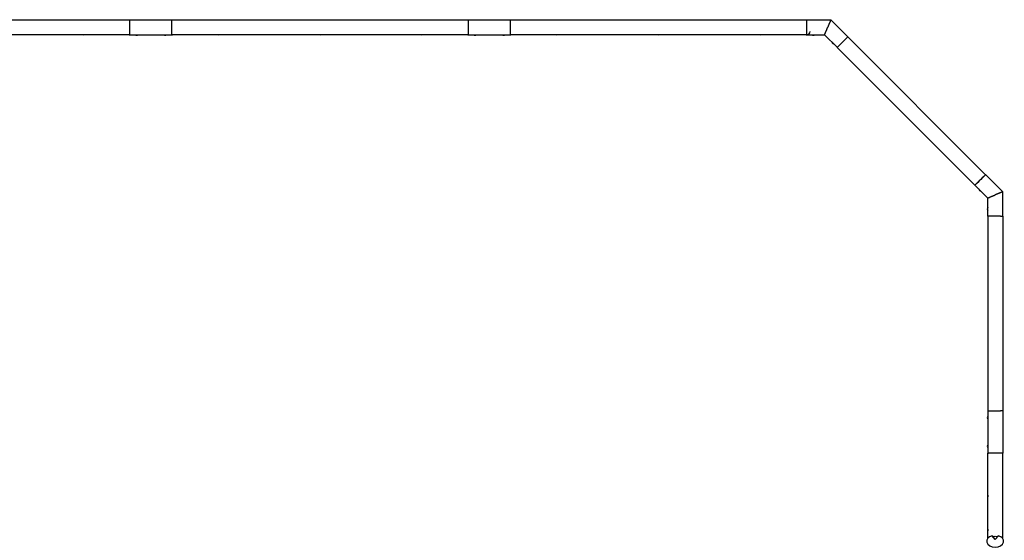
# Model space of a CAD drawing. Units: millimetres. Extents: x -15325 to 15325, y -7902 to 7902.
# Drawn here: x 8225 to 14044, y 4321 to 7395 of the extents above; entities that cross this region are included whole.
import ezdxf

# ---------------------------------------------------------------- set-up
doc = ezdxf.new("R2010")
doc.units = ezdxf.units.MM
doc.header["$LTSCALE"] = 20
doc.layers.add('2d', color=230, linetype='Continuous')

msp = doc.modelspace()

# ---------------------------------------------------------------- linework, layer by layer
at = {"layer": '2d'}
for p, q in [((7125, 7393.7), (8875, 7393.7)), ((8875, 7394.6), (8875, 7305.7)), ((8875, 7394.6), (9125, 7394.6)), ((9125, 7305.7), (9125, 7394.6)), ((9125, 7393.7), (10875, 7393.7)), ((10875, 7394.6), (10875, 7305.7)), ((10875, 7394.6), (11125, 7394.6)), ((11125, 7305.7), (11125, 7394.6)), ((11125, 7393.7), (12875, 7393.7)), ((12875, 7394.6), (13018.4, 7394.6)), ((13119.8, 7293.2), (13018.4, 7394.6)), ((12999.9, 7350.2), (13000.1, 7350.3)), ((7125, 7306.5), (8875, 7306.5)), ((8875, 7305.7), (9125, 7305.7)), ((9125, 7306.5), (10875, 7306.5)), ((10875, 7305.7), (11125, 7305.7)), ((11125, 7306.5), (12875, 7306.5)), ((12875, 7305.7), (12981.6, 7305.7)), ((13057, 7230.3), (12981.6, 7305.7)), ((13119.8, 7293.2), (13066.2, 7239.5)), ((13932.4, 6479.4), (13119.3, 7292.6)), ((13056.6, 7229.9), (13066.2, 7239.5)), ((13869.8, 6416.8), (13056.6, 7229.9)), ((13932.4, 6479.4), (13869.8, 6416.8)), ((13933, 6480), (14034.4, 6378.6)), ((13870.1, 6417.1), (13945.5, 6341.8)), ((13989.9, 6360.3), (13990.2, 6360.3)), ((14034.4, 6235.2), (14034.4, 6378.6)), ((13945.5, 6235.2), (13945.5, 6341.8)), ((14021.4, 6235.2), (13945.5, 6235.2)), ((13946.3, 6235.2), (13946.3, 5085.2)), ((14021.4, 6235.2), (14034.9, 6235.2)), ((14034.9, 6235.2), (14034.9, 5085.2)), ((13945.5, 5085.2), (14021.4, 5085.2)), ((13945.5, 5085.2), (13945.5, 4835.2)), ((14034.9, 5085.2), (14021.4, 5085.2)), ((14034.4, 5085.2), (14034.4, 4835.2)), ((14033.6, 4835.2), (13945.5, 4835.2)), ((13946.3, 4332.4), (13946.3, 4835.2)), ((14033.6, 4835.2), (14034.6, 4835.2)), ((14034.6, 4331.1), (14034.6, 4835.2)), ((13989.9, 4324.8), (13971.6, 4347.9)), ((14008.3, 4347.9), (13989.9, 4324.8)), ((13989.9, 4332), (13989.9, 4324.8))]:
    msp.add_line(p, q, dxfattribs=at)
for centre, radius, start, end in [((9000, 7350.1), 44.4, 89.96283, 90.03717), ((11000, 7350.1), 44.4, 89.96283, 90.03717), ((13000, 7350.1), 44.4, 44.95307, 45.04693), ((8600, 7325.8), 20, 254.74099, 285.25901), ((8875.8, 7325.8), 20, 254.75188, 267.7008), ((8915.5, 7323.3), 20, 241.94544, 298.05456), ((9000, 7350.1), 44.4, 269.95874, 270.04126), ((9084.8, 7323.3), 20, 241.94544, 298.05456), ((9124.5, 7325.8), 20, 271.43254, 285.24812), ((9124.5, 7325.8), 20, 271.57583, 285.24812), ((9400, 7325.8), 20, 254.75188, 285.24812), ((10000, 7325.8), 20, 254.74099, 285.25901), ((10600, 7325.8), 20, 254.74099, 285.25901), ((10875.8, 7325.8), 20, 254.75188, 267.7008), ((10915.5, 7323.3), 20, 241.94544, 298.05456), ((11000, 7350.1), 44.4, 269.95874, 270.04126), ((11084.8, 7323.3), 20, 241.94544, 298.05456), ((11124.5, 7325.8), 20, 271.43254, 285.24812), ((11124.5, 7325.8), 20, 271.57583, 285.24812), ((11400, 7325.8), 20, 254.75188, 285.24812), ((12000, 7325.8), 20, 254.74099, 285.25901), ((12600, 7325.8), 20, 254.74099, 285.25901), ((12875.8, 7325.8), 20, 254.75188, 267.70079), ((12875.8, 7325.8), 20, 267.7008, 0), ((12915.5, 7323.3), 20, 241.94536, 298.05465), ((13040.8, 7271.4), 20, 196.94551, 253.05449), ((13911.2, 6401), 20, 196.94536, 253.05465), ((13989.9, 6360.2), 44.4, 359.95307, 0.04693), ((13963.1, 6275.7), 20, 151.94551, 208.05449), ((13965.6, 6236), 20, 182.2992, 194.44415), ((13965.6, 5891.7), 20, 165.55585, 194.44415), ((13965.6, 5891.7), 20, 165.54437, 194.45563), ((13965.6, 5428.7), 20, 165.55585, 194.44415), ((13965.6, 5428.7), 20, 165.54437, 194.45563), ((13965.6, 5084.6), 20, 165.55585, 178.42417), ((13963.1, 5044.7), 20, 151.94544, 208.05456), ((13989.9, 4960.2), 44.4, 179.96283, 180.03717), ((13989.9, 4960.2), 44.4, 359.95874, 0.04126), ((13963.1, 4875.6), 20, 151.94544, 208.05456), ((13965.6, 4835.9), 20, 182.10798, 194.24023), ((13965.6, 4582.7), 20, 165.74813, 194.25187), ((13965.6, 4381.6), 20, 165.74561, 194.25439)]:
    msp.add_arc(centre, radius, start, end, dxfattribs=at)
at = {"layer": '2d', "extrusion": (0, 0, -1)}
for centre, major_axis, ratio, start_param, end_param in [((12875, 7350.1), (0, 44.4), 0, 0, 2.945244), ((12875, 7350.1), (0, -44.4), 0, -0.19635, -0.000001), ((13901.6, 6448.6), (31.4, 31.4), 0, 0, 2.35623), ((13991.8, 4319.8), (-49.3, 38), 0.189757, 1.008716, 1.180294), ((13989.5, 4296.6), (50.6, 0), 0.939693, -1.775317, -1.35124), ((13988.1, 4319.8), (49.3, 38), 0.189757, -1.180294, -1.008716)]:
    msp.add_ellipse(centre, major_axis=major_axis, ratio=ratio, start_param=start_param, end_param=end_param, dxfattribs=at)
at = {"layer": '2d'}
for centre, major_axis, ratio, start_param, end_param in [((12999.9, 7350.1), (0, 44.4), 0, -1.575832, -1.569118), ((13989.9, 6360.2), (31.4, 31.4), 0, -1.575832, -1.569118), ((13989.9, 4315.4), (50, 0), 0.700241, -4.337593, 1.196001)]:
    msp.add_ellipse(centre, major_axis=major_axis, ratio=ratio, start_param=start_param, end_param=end_param, dxfattribs=at)
for points, knots in [([(13018.4, 7394.6), (13018.4, 7394.6), (13018.4, 7394.5), (13018.3, 7394.4), (13018.3, 7394.3), (13018.2, 7394), (13018.1, 7393.8), (13017.9, 7393.4), (13017.8, 7393.2), (13017.6, 7392.6), (13017.4, 7392.1), (13017, 7391.2), (13016.8, 7390.6), (13016.3, 7389.4), (13016, 7388.7), (13015.4, 7387.3), (13015.1, 7386.6), (13014.5, 7385.2), (13014.3, 7384.5), (13013.7, 7383.1), (13013.4, 7382.4), (13012.7, 7380.8), (13012.4, 7379.9), (13011.6, 7378.2), (13011.3, 7377.3), (13010.5, 7375.5), (13010.1, 7374.6), (13009.3, 7372.7), (13008.9, 7371.7), (13008.1, 7369.8), (13007.7, 7368.8), (13006.9, 7366.8), (13006.5, 7365.9), (13005.8, 7364.1), (13005.4, 7363.3), (13004.7, 7361.5), (13004.4, 7360.7), (13003.6, 7358.9), (13003.3, 7358), (13002.5, 7356.2), (13002.2, 7355.3), (13001.6, 7354), (13001.4, 7353.5), (13000.9, 7352.4), (13000.7, 7351.8), (13000.5, 7351.2), (13000.4, 7351.1), (13000.3, 7350.9), (13000.3, 7350.8), (13000.2, 7350.7), (13000.2, 7350.6), (13000.1, 7350.5), (13000.1, 7350.5), (13000.1, 7350.4), (13000.1, 7350.4), (13000.1, 7350.3)], [705.825696, 705.825696, 705.825696, 705.825696, 708.671371, 708.671371, 711.554332, 711.554332, 714.437292, 714.437292, 717.320252, 717.320252, 721.17689, 721.17689, 725.033528, 725.033528, 728.890166, 728.890166, 732.746803, 732.746803, 736.055207, 736.055207, 739.363611, 739.363611, 742.672014, 742.672014, 745.980418, 745.980418, 749.288822, 749.288822, 752.597225, 752.597225, 755.905629, 755.905629, 759.214033, 759.214033, 761.912335, 761.912335, 764.610638, 764.610638, 767.308941, 767.308941, 770.007244, 770.007244, 771.618524, 771.618524, 773.229803, 773.229803, 773.647154, 773.647154, 773.855829, 773.855829, 774.064504, 774.064504, 774.176116, 774.176116, 774.250092, 774.250092, 774.250092, 774.250092]), ([(12981.6, 7305.7), (12981.6, 7305.7), (12981.6, 7305.8), (12981.8, 7306.1), (12981.9, 7306.4), (12982.2, 7307.1), (12982.4, 7307.6), (12982.8, 7308.7), (12983.1, 7309.3), (12983.7, 7310.8), (12984, 7311.6), (12984.8, 7313.4), (12985.2, 7314.3), (12986, 7316.4), (12986.5, 7317.4), (12987.4, 7319.7), (12987.9, 7320.9), (12988.9, 7323.3), (12989.5, 7324.7), (12990.7, 7327.6), (12991.3, 7329.1), (12992.6, 7332.2), (12993.3, 7333.8), (12994.6, 7337), (12995.2, 7338.6), (12996.1, 7340.7), (12996.3, 7341.3), (12996.8, 7342.5), (12997.1, 7343.1), (12997.6, 7344.3), (12997.9, 7344.9), (12998.4, 7346.1), (12998.6, 7346.7), (12999, 7347.6), (12999.1, 7347.9), (12999.4, 7348.6), (12999.5, 7349), (12999.7, 7349.4), (12999.7, 7349.5), (12999.8, 7349.6), (12999.8, 7349.6), (12999.9, 7349.7), (12999.9, 7349.8), (12999.9, 7349.8), (12999.9, 7349.9), (12999.9, 7349.9), (12999.9, 7349.9), (12999.9, 7349.9)], [102.525005, 102.525005, 102.525005, 102.525005, 107.358595, 107.358595, 112.229419, 112.229419, 117.100242, 117.100242, 121.971065, 121.971065, 126.841889, 126.841889, 131.712712, 131.712712, 136.583536, 136.583536, 141.454359, 141.454359, 146.561825, 146.561825, 151.66929, 151.66929, 156.776756, 156.776756, 161.884221, 161.884221, 163.714786, 163.714786, 165.545351, 165.545351, 167.375915, 167.375915, 169.20648, 169.20648, 170.231059, 170.231059, 171.255638, 171.255638, 171.518737, 171.518737, 171.650287, 171.650287, 171.781836, 171.781836, 171.855804, 171.855804, 171.860116, 171.860116, 171.860116, 171.860116]), ([(13945.5, 6341.8), (13945.5, 6341.8), (13945.6, 6341.8), (13945.9, 6341.9), (13946.2, 6342.1), (13947, 6342.4), (13947.4, 6342.6), (13948.5, 6343), (13949.2, 6343.3), (13950.6, 6343.9), (13951.4, 6344.2), (13953.2, 6344.9), (13954.2, 6345.3), (13956.2, 6346.2), (13957.3, 6346.6), (13959.5, 6347.6), (13960.7, 6348.1), (13963.2, 6349.1), (13964.5, 6349.6), (13967.4, 6350.8), (13968.9, 6351.5), (13972.1, 6352.8), (13973.7, 6353.4), (13976.8, 6354.7), (13978.4, 6355.4), (13980.5, 6356.3), (13981.1, 6356.5), (13982.3, 6357), (13982.9, 6357.3), (13984.1, 6357.8), (13984.8, 6358), (13986, 6358.5), (13986.6, 6358.8), (13987.4, 6359.1), (13987.8, 6359.3), (13988.5, 6359.6), (13988.8, 6359.7), (13989.2, 6359.9), (13989.3, 6359.9), (13989.4, 6359.9), (13989.5, 6360), (13989.6, 6360), (13989.6, 6360), (13989.7, 6360), (13989.7, 6360.1), (13989.7, 6360.1), (13989.7, 6360.1), (13989.7, 6360.1)], [102.525005, 102.525005, 102.525005, 102.525005, 107.358595, 107.358595, 112.229419, 112.229419, 117.100242, 117.100242, 121.971065, 121.971065, 126.841889, 126.841889, 131.712712, 131.712712, 136.583536, 136.583536, 141.454359, 141.454359, 146.561825, 146.561825, 151.66929, 151.66929, 156.776756, 156.776756, 161.884221, 161.884221, 163.714786, 163.714786, 165.545351, 165.545351, 167.375915, 167.375915, 169.20648, 169.20648, 170.231059, 170.231059, 171.255638, 171.255638, 171.518737, 171.518737, 171.650287, 171.650287, 171.781836, 171.781836, 171.855804, 171.855804, 171.860116, 171.860116, 171.860116, 171.860116]), ([(14034.4, 6378.6), (14034.4, 6378.6), (14034.4, 6378.6), (14034.2, 6378.5), (14034.1, 6378.5), (14033.8, 6378.3), (14033.7, 6378.3), (14033.2, 6378.1), (14033, 6378), (14032.4, 6377.7), (14032, 6377.6), (14031, 6377.2), (14030.5, 6376.9), (14029.2, 6376.4), (14028.6, 6376.2), (14027.2, 6375.6), (14026.4, 6375.3), (14025.1, 6374.7), (14024.4, 6374.4), (14022.9, 6373.8), (14022.2, 6373.5), (14020.6, 6372.9), (14019.8, 6372.5), (14018.1, 6371.8), (14017.2, 6371.4), (14015.4, 6370.7), (14014.4, 6370.3), (14012.5, 6369.5), (14011.6, 6369.1), (14009.6, 6368.3), (14008.6, 6367.9), (14006.7, 6367.1), (14005.7, 6366.7), (14003.9, 6366), (14003.1, 6365.6), (14001.4, 6364.9), (14000.5, 6364.5), (13998.7, 6363.8), (13997.8, 6363.4), (13996, 6362.7), (13995.2, 6362.3), (13993.8, 6361.8), (13993.3, 6361.6), (13992.2, 6361.1), (13991.7, 6360.9), (13991, 6360.6), (13990.9, 6360.6), (13990.7, 6360.5), (13990.6, 6360.5), (13990.5, 6360.4), (13990.4, 6360.4), (13990.3, 6360.3), (13990.3, 6360.3), (13990.2, 6360.3), (13990.2, 6360.3), (13990.2, 6360.3)], [705.825696, 705.825696, 705.825696, 705.825696, 708.671371, 708.671371, 711.554332, 711.554332, 714.437292, 714.437292, 717.320252, 717.320252, 721.17689, 721.17689, 725.033528, 725.033528, 728.890166, 728.890166, 732.746803, 732.746803, 736.055207, 736.055207, 739.363611, 739.363611, 742.672014, 742.672014, 745.980418, 745.980418, 749.288822, 749.288822, 752.597225, 752.597225, 755.905629, 755.905629, 759.214033, 759.214033, 761.912335, 761.912335, 764.610638, 764.610638, 767.308941, 767.308941, 770.007244, 770.007244, 771.618524, 771.618524, 773.229803, 773.229803, 773.647154, 773.647154, 773.855829, 773.855829, 774.064504, 774.064504, 774.176116, 774.176116, 774.250092, 774.250092, 774.250092, 774.250092])]:
    msp.add_open_spline(points, degree=3, knots=knots, dxfattribs=at)

doc.saveas('drawing.dxf')
